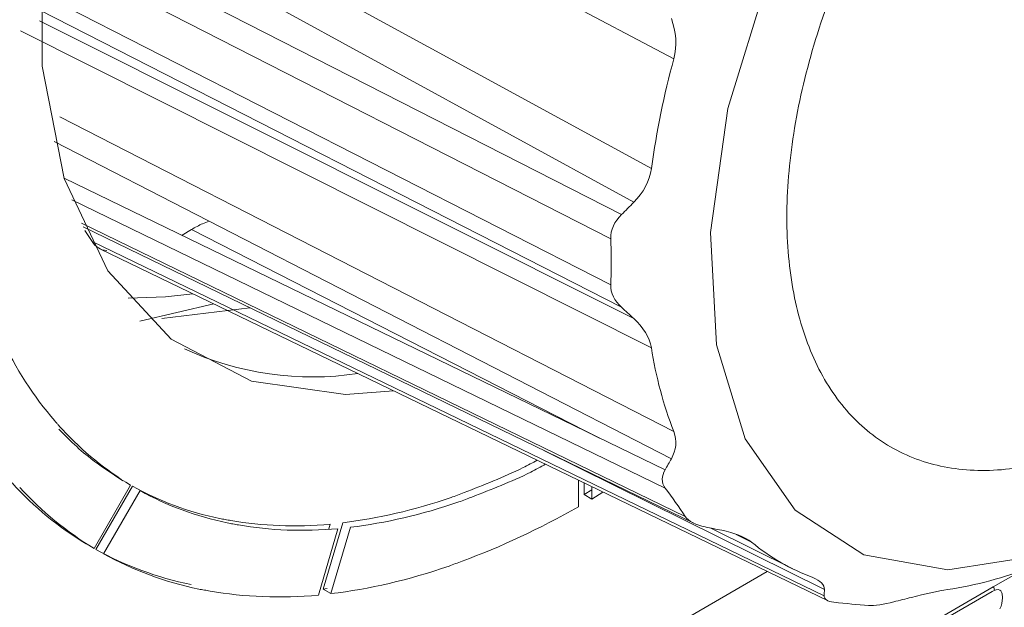
# Model space of a CAD drawing. Extents: x 11608 to 12028, y -1923 to -1626.
# Drawn here: x 11955 to 11958, y -1703 to -1702 of the extents above; entities that cross this region are included whole.
import ezdxf

# ---------------------------------------------------------------- set-up
doc = ezdxf.new("R2010")
doc.units = 0
doc.header["$MEASUREMENT"] = 0
doc.layers.get('0').update_dxf_attribs({"linetype": 'CONTINUOUS'})

msp = doc.modelspace()

# ---------------------------------------------------------------- linework, layer by layer
at = {"linetype": 'Continuous', "lineweight": 15}
for p, q in [((11956.7892, -1701.9879), (11955.3669, -1701.2362)), ((11955.3907, -1701.5045), (11956.7377, -1702.2394)), ((11956.6973, -1702.3171), (11955.3553, -1701.582)), ((11955.3443, -1701.6687), (11956.6692, -1702.3454)), ((11955.3385, -1701.7337), (11956.6444, -1702.4007)), ((11955.3339, -1701.8368), (11956.6444, -1702.5061)), ((11955.3338, -1701.8759), (11956.6692, -1702.558)), ((11955.3342, -1701.9007), (11956.6973, -1702.5836)), ((11956.7377, -1702.6511), (11955.2907, -1701.924)), ((11955.3814, -1702.1215), (11956.7892, -1702.8432)), ((11955.4085, -1702.3115), (11956.7694, -1702.9725)), ((11955.431, -1702.3652), (11956.8151, -1703.0375)), ((11955.4348, -1702.3734), (11956.8351, -1703.0535)), ((11955.4388, -1702.3818), (11955.4551, -1702.4074)), ((11955.6614, -1702.3929), (11955.6829, -1702.3798)), ((11955.6829, -1702.3798), (11956.619, -1702.858)), ((11955.4551, -1702.4074), (11957.1341, -1703.2195)), ((11955.4731, -1702.4237), (11957.1429, -1703.2314)), ((11957.1344, -1703.2055), (11956.4911, -1702.8864)), ((11956.5703, -1702.9544), (11956.5703, -1703.0156)), ((11956.6012, -1702.9764), (11956.5835, -1702.9876)), ((11956.6266, -1702.9817), (11956.6012, -1702.9978)), ((11956.8738, -1703.0644), (11957.0622, -1703.158)), ((11956.9674, -1703.0968), (11956.9324, -1703.0795)), ((11955.8022, -1703.8575), (11957.0036, -1703.164)), ((11957.5219, -1703.1994), (11957.5848, -1703.163)), ((11955.9944, -1703.2029), (11955.9852, -1703.2045))]:
    msp.add_line(p, q, dxfattribs=at)
at = {"linetype": 'Continuous', "lineweight": 0}
for p, q in [((11956.7835, -1702.9053), (11955.3678, -1702.1779)), ((11955.3909, -1702.2615), (11956.7691, -1702.9309)), ((11955.7345, -1702.5502), (11955.5647, -1702.5896)), ((11955.6153, -1702.5835), (11955.8168, -1702.559)), ((11955.4595, -1703.1109), (11955.5432, -1702.9659)), ((11955.4637, -1703.1133), (11955.5474, -1702.9683)), ((11956.5835, -1702.9876), (11956.5835, -1702.9608)), ((11956.6012, -1702.9978), (11956.6012, -1702.9694)), ((11955.4814, -1703.1235), (11955.565, -1702.9785)), ((11956.5835, -1702.9876), (11956.6012, -1702.9978)), ((11955.9852, -1703.2045), (11956.03, -1703.0521)), ((11956.0012, -1703.0556), (11955.998, -1703.0665)), ((11956.0029, -1703.2147), (11956.0477, -1703.0623)), ((11955.9741, -1703.2183), (11956.0189, -1703.0658)), ((11957.2308, -1703.3674), (11957.5219, -1703.1994)), ((11955.9852, -1703.2045), (11956.0029, -1703.2147)), ((11957.2685, -1703.3544), (11957.5191, -1703.2097))]:
    msp.add_line(p, q, dxfattribs=at)
at = {"linetype": 'Continuous', "lineweight": 15, "flags": 128}
for points in [[(11956.1461, -1702.7493), (11956.0361, -1702.7578), (11955.8206, -1702.7271), (11955.6365, -1702.6313), (11955.4914, -1702.4744), (11955.3913, -1702.2627), (11955.3402, -1702.0049), (11955.3402, -1701.7117), (11955.3913, -1701.3949), (11955.4914, -1701.0676), (11955.6365, -1700.7432), (11955.8206, -1700.4349), (11956.0361, -1700.1553), (11956.2743, -1699.916), (11956.5253, -1699.7267), (11956.7789, -1699.5951), (11957.0248, -1699.5267), (11957.2528, -1699.5242), (11957.4536, -1699.5878), (11957.619, -1699.7148), (11957.7423, -1699.9001), (11957.7743, -1699.9769)], [(11957.6333, -1703.1266), (11957.4174, -1703.1605), (11957.2253, -1703.1255), (11957.0676, -1703.0235), (11956.9527, -1702.86), (11956.8867, -1702.6438), (11956.8734, -1702.3865), (11956.9133, -1702.1021), (11957.0043, -1701.8058), (11957.1416, -1701.5137), (11957.3177, -1701.2414), (11957.5231, -1701.0037), (11957.7467, -1700.8134)], [(11955.6863, -1702.5268), (11955.6238, -1702.5342), (11955.5381, -1702.5368)]]:
    msp.add_lwpolyline(points, dxfattribs=at)
at = {"linetype": 'Continuous', "lineweight": 15}
for centre, radius, start, end in [((11958.6997, -1702.5099), 1.9805, 164.7199, 172.1508), ((11957.6491, -1702.5099), 0.9222, 188.8103, 201.1875), ((11957.2867, -1702.7063), 0.5044, 230.7338, 249.2555), ((11957.2757, -1702.2945), 0.922, 278.806, 291.1855)]:
    msp.add_arc(centre, radius, start, end, dxfattribs=at)
at = {"linetype": 'Continuous', "lineweight": 0}
msp.add_arc((11955.9598, -1702.0226), 0.6952, 245.0719, 278.6811, dxfattribs=at)
at = {"linetype": 'Continuous', "lineweight": 15}
msp.add_ellipse((11955.5329, -1702.3138), major_axis=(0.0625, 0.1085), ratio=0.576448, start_param=2.849796, end_param=3.40238, dxfattribs=at)
for points, knots in [([(11957.8616, -1700.9434), (11957.8079, -1700.9744), (11957.7551, -1701.011), (11957.6512, -1701.0949), (11957.5996, -1701.1427), (11957.5011, -1701.2467), (11957.4544, -1701.3025), (11957.366, -1701.4216), (11957.3241, -1701.4855), (11957.2491, -1701.6154), (11957.2155, -1701.6821), (11957.156, -1701.819), (11957.1308, -1701.8883), (11957.0902, -1702.0247), (11957.0746, -1702.0928), (11957.0537, -1702.2261), (11957.0485, -1702.29), (11957.0484, -1702.4125), (11957.0537, -1702.4717), (11957.0744, -1702.5801), (11957.0898, -1702.6298), (11957.1304, -1702.72), (11957.1559, -1702.7603), (11957.2147, -1702.8281), (11957.2483, -1702.8562), (11957.3241, -1702.9001), (11957.3653, -1702.9153), (11957.4533, -1702.9325), (11957.5008, -1702.9345), (11957.5993, -1702.9248), (11957.65, -1702.9134), (11957.7542, -1702.8773), (11957.8079, -1702.8525), (11957.9154, -1702.7905), (11957.9682, -1702.7539), (11958.0721, -1702.67), (11958.1237, -1702.6222), (11958.2222, -1702.5182), (11958.2689, -1702.4624), (11958.3573, -1702.3433), (11958.3991, -1702.2794), (11958.4742, -1702.1495), (11958.5078, -1702.0828), (11958.5673, -1701.9459), (11958.5925, -1701.8766), (11958.6331, -1701.7402), (11958.6487, -1701.6721), (11958.6696, -1701.5388), (11958.6748, -1701.4749), (11958.6749, -1701.3524), (11958.6696, -1701.2932), (11958.6489, -1701.1848), (11958.6335, -1701.1351), (11958.5929, -1701.0449), (11958.5674, -1701.0046), (11958.5086, -1700.9368), (11958.475, -1700.9087), (11958.3991, -1700.8648), (11958.358, -1700.8496), (11958.27, -1700.8324), (11958.2225, -1700.8304), (11958.124, -1700.8401), (11958.0733, -1700.8515), (11957.9691, -1700.8876), (11957.9154, -1700.9124), (11957.8616, -1700.9434)], [0, 0, 0, 0, 0.03125, 0.03125, 0.0625, 0.0625, 0.09375, 0.09375, 0.125, 0.125, 0.15625, 0.15625, 0.1875, 0.1875, 0.21875, 0.21875, 0.25, 0.25, 0.28125, 0.28125, 0.3125, 0.3125, 0.34375, 0.34375, 0.375, 0.375, 0.40625, 0.40625, 0.4375, 0.4375, 0.46875, 0.46875, 0.5, 0.5, 0.53125, 0.53125, 0.5625, 0.5625, 0.59375, 0.59375, 0.625, 0.625, 0.65625, 0.65625, 0.6875, 0.6875, 0.71875, 0.71875, 0.75, 0.75, 0.78125, 0.78125, 0.8125, 0.8125, 0.84375, 0.84375, 0.875, 0.875, 0.90625, 0.90625, 0.9375, 0.9375, 0.96875, 0.96875, 1, 1, 1, 1]), ([(11955.7234, -1702.3606), (11955.7184, -1702.3624), (11955.7051, -1702.367), (11955.6915, -1702.3748), (11955.6829, -1702.3798)], [0, 0, 0, 0, 0.3721641, 1, 1, 1, 1]), ([(11956.6455, -1702.4539), (11956.6455, -1702.4451), (11956.6454, -1702.4275), (11956.6448, -1702.4096), (11956.6444, -1702.4007)], [0, 0, 0, 0, 0.499836, 1, 1, 1, 1]), ([(11956.6444, -1702.5061), (11956.6448, -1702.4975), (11956.6454, -1702.4802), (11956.6455, -1702.4627), (11956.6455, -1702.4539)], [0, 0, 0, 0, 0.500164, 1, 1, 1, 1])]:
    msp.add_open_spline(points, degree=3, knots=knots, dxfattribs=at)
for points in [[(11956.7835, -1701.8959), (11956.7944, -1701.9256), (11956.7974, -1701.9576), (11956.7892, -1701.9879)], [(11956.7377, -1702.2394), (11956.7338, -1702.2685), (11956.7188, -1702.2952), (11956.6973, -1702.3171)], [(11956.6973, -1702.3171), (11956.688, -1702.3266), (11956.6786, -1702.3361), (11956.6692, -1702.3454)], [(11956.6692, -1702.3454), (11956.6535, -1702.361), (11956.6436, -1702.3805), (11956.6444, -1702.4007)], [(11956.6444, -1702.5061), (11956.6436, -1702.5254), (11956.6535, -1702.5437), (11956.6692, -1702.558)], [(11956.6692, -1702.558), (11956.6786, -1702.5665), (11956.688, -1702.5751), (11956.6973, -1702.5836)], [(11956.6973, -1702.5836), (11956.7188, -1702.6033), (11956.7337, -1702.6265), (11956.7377, -1702.6511)], [(11956.7892, -1702.8432), (11956.7974, -1702.864), (11956.7944, -1702.8855), (11956.7835, -1702.9053)], [(11956.7691, -1702.9309), (11956.761, -1702.9449), (11956.7601, -1702.96), (11956.7694, -1702.9725)], [(11956.7694, -1702.9725), (11956.786, -1702.9948), (11956.8013, -1703.0165), (11956.8151, -1703.0375)], [(11956.8151, -1703.0375), (11956.8228, -1703.0492), (11956.8401, -1703.0575), (11956.8612, -1703.0618)], [(11956.8612, -1703.0618), (11956.8738, -1703.0644), (11956.8864, -1703.067), (11956.8989, -1703.0695)], [(11956.8989, -1703.0695), (11956.9278, -1703.0753), (11956.9524, -1703.0845), (11956.9674, -1703.0968)], [(11956.2736, -1703.1516), (11956.1811, -1703.1836), (11956.0905, -1703.2044), (11956.0029, -1703.2147)], [(11957.108, -1703.178), (11957.1262, -1703.1849), (11957.1344, -1703.1946), (11957.1344, -1703.2055)], [(11957.1341, -1703.2195), (11957.1338, -1703.2271), (11957.1409, -1703.2329), (11957.1565, -1703.2346)], [(11957.1344, -1703.2055), (11957.1344, -1703.2102), (11957.1343, -1703.2149), (11957.1341, -1703.2195)], [(11957.3343, -1703.2234), (11957.3655, -1703.2153), (11957.3946, -1703.2089), (11957.4168, -1703.2056)], [(11957.1565, -1703.2346), (11957.1842, -1703.2376), (11957.2106, -1703.24), (11957.2355, -1703.2417)], [(11957.2355, -1703.2417), (11957.2496, -1703.2426), (11957.2708, -1703.2394), (11957.2935, -1703.2337)], [(11957.2935, -1703.2337), (11957.3072, -1703.2303), (11957.3207, -1703.2269), (11957.3343, -1703.2234)]]:
    msp.add_open_spline(points, degree=3, dxfattribs=at)
at = {"linetype": 'Continuous', "lineweight": 0}
for points in [[(11955.2459, -1702.6271), (11955.2802, -1702.6989), (11955.3216, -1702.763), (11955.3695, -1702.8186)], [(11955.387, -1702.838), (11955.4337, -1702.8886), (11955.4859, -1702.9315), (11955.5432, -1702.9659)], [(11956.7835, -1702.9053), (11956.7788, -1702.9139), (11956.774, -1702.9225), (11956.7691, -1702.9309)], [(11955.4418, -1703.1007), (11955.3793, -1703.0631), (11955.3223, -1703.0164), (11955.2714, -1702.961)], [(11955.4595, -1703.1109), (11955.397, -1703.0734), (11955.3399, -1703.0266), (11955.289, -1702.9712)], [(11955.5474, -1702.9683), (11955.6091, -1703.0025), (11955.6761, -1703.0275), (11955.7475, -1703.0424)], [(11955.565, -1702.9785), (11955.6268, -1703.0127), (11955.6938, -1703.0377), (11955.7652, -1703.0526)], [(11956.03, -1703.0521), (11956.1104, -1703.0426), (11956.1934, -1703.0234), (11956.2782, -1702.9943)], [(11956.0477, -1703.0623), (11956.128, -1703.0528), (11956.2111, -1703.0336), (11956.2959, -1703.0045)], [(11956.5703, -1703.0156), (11956.481, -1703.0662), (11956.3919, -1703.1079), (11956.304, -1703.1402)], [(11955.7734, -1703.047), (11955.8456, -1703.0596), (11955.9218, -1703.0628), (11956.0012, -1703.0556)], [(11955.7911, -1703.0572), (11955.8633, -1703.0698), (11955.9395, -1703.073), (11956.0189, -1703.0658)], [(11955.682, -1703.1941), (11955.604, -1703.178), (11955.531, -1703.1506), (11955.4637, -1703.1133)], [(11955.6997, -1703.2043), (11955.6217, -1703.1882), (11955.5487, -1703.1608), (11955.4814, -1703.1235)], [(11955.9741, -1703.2183), (11955.8874, -1703.2261), (11955.8044, -1703.2227), (11955.7256, -1703.2088)], [(11957.5191, -1703.2097), (11957.5256, -1703.206), (11957.5323, -1703.204), (11957.5368, -1703.2068)], [(11957.5428, -1703.2248), (11957.5428, -1703.2325), (11957.5415, -1703.2414), (11957.5368, -1703.2497)]]:
    msp.add_open_spline(points, degree=3, dxfattribs=at)
for points, knots in [([(11955.3695, -1702.8186), (11955.371, -1702.8203), (11955.3725, -1702.822), (11955.374, -1702.8237), (11955.3755, -1702.8254), (11955.377, -1702.8271), (11955.3785, -1702.8288), (11955.3813, -1702.8318), (11955.3841, -1702.8349), (11955.387, -1702.838)], [0, 0, 0, 0, 0.000045497, 0.000045497, 0.000045497, 0.0000909938, 0.0000909938, 0.0000909938, 0.0001749685, 0.0001749685, 0.0001749685, 0.0001749685]), ([(11955.3787, -1702.8372), (11955.3888, -1702.8477), (11955.4122, -1702.8717), (11955.4601, -1702.9129), (11955.5006, -1702.9393), (11955.5255, -1702.9557)], [0, 0, 0, 0, 0.226878, 0.523375, 1, 1, 1, 1]), ([(11956.3086, -1702.983), (11956.331, -1702.9743), (11956.3757, -1702.9568), (11956.4316, -1702.9323), (11956.4651, -1702.9145), (11956.4759, -1702.9088)], [0, 0, 0, 0, 0.4034776, 0.8069557, 1, 1, 1, 1]), ([(11956.3263, -1702.9932), (11956.3487, -1702.9845), (11956.3934, -1702.9671), (11956.4498, -1702.9423), (11956.4838, -1702.9242), (11956.4952, -1702.9181)], [0, 0, 0, 0, 0.399571, 0.799143, 1, 1, 1, 1]), ([(11956.2782, -1702.9943), (11956.2832, -1702.9926), (11956.2883, -1702.9907), (11956.2934, -1702.9887), (11956.2985, -1702.9868), (11956.3036, -1702.9849), (11956.3086, -1702.983)], [0, 0, 0, 0, 0.0000874729, 0.0000874729, 0.0000874729, 0.0001749597, 0.0001749597, 0.0001749597, 0.0001749597]), ([(11956.2959, -1703.0045), (11956.3009, -1703.0028), (11956.306, -1703.0009), (11956.3111, -1702.9989), (11956.3162, -1702.997), (11956.3212, -1702.9951), (11956.3263, -1702.9932)], [0, 0, 0, 0, 0.0000874729, 0.0000874729, 0.0000874729, 0.0001749597, 0.0001749597, 0.0001749597, 0.0001749597]), ([(11955.7475, -1703.0424), (11955.7518, -1703.0433), (11955.7561, -1703.0441), (11955.7604, -1703.0448), (11955.7648, -1703.0456), (11955.7691, -1703.0463), (11955.7734, -1703.047)], [0, 0, 0, 0, 0.0000874725, 0.0000874725, 0.0000874725, 0.0001749578, 0.0001749578, 0.0001749578, 0.0001749578]), ([(11955.7652, -1703.0526), (11955.7695, -1703.0535), (11955.7738, -1703.0543), (11955.7781, -1703.055), (11955.7824, -1703.0558), (11955.7868, -1703.0565), (11955.7911, -1703.0572)], [0, 0, 0, 0, 0.0000874725, 0.0000874725, 0.0000874725, 0.0001749578, 0.0001749578, 0.0001749578, 0.0001749578]), ([(11956.304, -1703.1402), (11956.2989, -1703.1421), (11956.2939, -1703.1441), (11956.2888, -1703.146), (11956.2837, -1703.1479), (11956.2786, -1703.1498), (11956.2736, -1703.1516)], [0, 0, 0, 0, 0.0000874832, 0.0000874832, 0.0000874832, 0.0001749691, 0.0001749691, 0.0001749691, 0.0001749691]), ([(11957.5219, -1703.1994), (11957.523, -1703.2016), (11957.5243, -1703.2039), (11957.5245, -1703.207), (11957.5245, -1703.2071)], [0, 0, 0, 0, 0.952535, 1, 1, 1, 1]), ([(11955.7256, -1703.2088), (11955.7213, -1703.2081), (11955.717, -1703.2074), (11955.7126, -1703.2066), (11955.7083, -1703.2059), (11955.704, -1703.2052), (11955.6997, -1703.2043)], [0, 0, 0, 0, 0.0000875298, 0.0000875298, 0.0000875298, 0.0001750653, 0.0001750653, 0.0001750653, 0.0001750653]), ([(11957.5368, -1703.2068), (11957.5384, -1703.2078), (11957.5396, -1703.2094), (11957.5404, -1703.2112), (11957.5417, -1703.2138), (11957.5424, -1703.2171), (11957.5427, -1703.2206), (11957.5428, -1703.222), (11957.5428, -1703.2234), (11957.5428, -1703.2248)], [0, 0, 0, 0, 0.0000377762, 0.0000377762, 0.0000377762, 0.0000916867, 0.0000916867, 0.0000916867, 0.0001127283, 0.0001127283, 0.0001127283, 0.0001127283])]:
    msp.add_open_spline(points, degree=3, knots=knots, dxfattribs=at)

doc.saveas('drawing.dxf')
